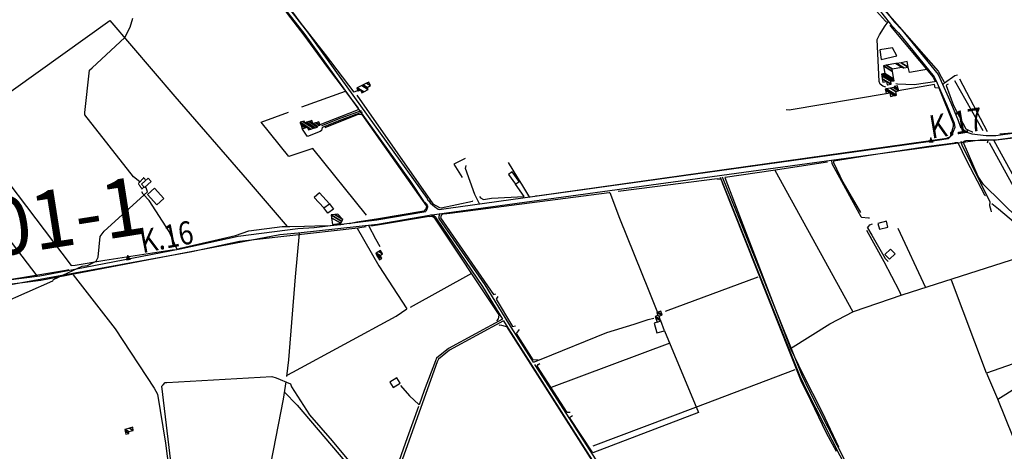
# Model space of a CAD drawing. Extents: x 484096 to 498412, y 4381806 to 4391073.
# Drawn here: x 486244 to 487521, y 4384791 to 4385349 of the extents above; entities that cross this region are included whole.
import ezdxf

# ---------------------------------------------------------------- set-up
doc = ezdxf.new("R2010")
doc.units = 0
doc.header["$MEASUREMENT"] = 0
doc.linetypes.add('DOT', pattern=[0.25, 0, -0.25])
doc.linetypes.add('HIDDEN', pattern=[0.375, 0.25, -0.125])
for name, color, linetype in [('1', 7, 'CONTINUOUS'), ('21', 7, 'CONTINUOUS'), ('36', 7, 'CONTINUOUS'), ('38', 7, 'CONTINUOUS'), ('41', 7, 'CONTINUOUS'), ('47', 7, 'CONTINUOUS'), ('48', 7, 'CONTINUOUS'), ('51', 7, 'CONTINUOUS'), ('9', 7, 'CONTINUOUS')]:
    doc.layers.add(name, color=color, linetype=linetype)
doc.styles.get("Standard").update_dxf_attribs({"font": 'txt', "height": 0.2})

# ---------------------------------------------------------------- blocks, each defined once
blk = doc.blocks.new('FITA')
at = {"layer": '41', "color": 7, "linetype": 'Continuous'}
for p, q in [((-2.5, -4.33), (0, 0)), ((2.5, -4.33), (0, 0)), ((-2.5, -4.33), (2.5, -4.33))]:
    blk.add_line(p, q, dxfattribs=at)
blk.add_lwpolyline([(0, -1.5), (-1.2, -3.58), (1.2, -3.58), (0, -1.5)], dxfattribs=at)
blk.add_point((0, 0.67), dxfattribs=at)

msp = doc.modelspace()

# ---------------------------------------------------------------- linework, layer by layer
at = {"layer": '21', "color": 5, "linetype": 'Continuous'}
for points in [[(487375.94, 4385313.15), (487359.47, 4385310.38), (487361.32, 4385298.12), (487381.41, 4385302.56)], [(486422.01, 4385109.58), (486409.88, 4385123.11), (486419.02, 4385131.31), (486431.15, 4385117.78)]]:
    msp.add_lwpolyline(points, close=True, dxfattribs=at)
at = {"layer": '36', "color": 1, "linetype": 'Continuous'}
for points in [[(486393.72, 4385654.47), (486397.77, 4385649.29), (486592.08, 4385358.21), (486613.75, 4385330.43), (486750.87, 4385139.85), (486767.68, 4385114.39)], [(486398.09, 4385656.5), (486401.57, 4385652.05), (486595.81, 4385361.06), (486617.49, 4385333.27), (486754.75, 4385142.48), (486772.38, 4385118.03)], [(487133.89, 4385626.23), (487170.51, 4385593.8), (487202.54, 4385559.33), (487217.08, 4385542.91), (487374.33, 4385342.13), (487383.49, 4385332.54), (487429.91, 4385275.71), (487432.17, 4385271.1), (487445.84, 4385239.74), (487455.81, 4385215.58)], [(487137.34, 4385629.84), (487174.37, 4385598.25), (487207.09, 4385563.07), (487221.62, 4385546.65), (487378.61, 4385346.17), (487387.71, 4385336.64), (487435.11, 4385278.47), (487437.31, 4385273.99), (487451.29, 4385241.96), (487461.05, 4385218.86)], [(485450.96, 4384893.73), (485619.65, 4384925.47), (485648.99, 4384932.03), (485785.29, 4384951.54), (485846.98, 4384958.08), (486271.61, 4385012.25), (486305.54, 4385018.75), (486581.63, 4385071.52), (486605.36, 4385073.58), (486708.05, 4385084.63), (486775.37, 4385096.2), (487489.65, 4385193.71), (487510.01, 4385193.94), (487655.21, 4385214.16), (487679.8, 4385218.38)], [(487455.81, 4385215.58), (487456.62, 4385209.72), (487452.5, 4385199.34), (487448.32, 4385195.53)], [(487461.05, 4385218.86), (487463.98, 4385210.29), (487472.37, 4385203.71), (487478.72, 4385201.9), (487497.15, 4385199.42)], [(487497.15, 4385199.42), (487509.69, 4385199.56), (487654.34, 4385219.7), (487679.81, 4385224.07)], [(486788.13, 4385103.8), (486799.99, 4385105.59), (487422.16, 4385191.98), (487448.32, 4385195.53)], [(486767.68, 4385114.39), (486768.394494, 4385114.021443), (486769.655721, 4385113.124679), (486770.730553, 4385112.033827), (486771.365649, 4385111.209894), (486772.5, 4385109.36), (486772.989918, 4385108.120276), (486773.085868, 4385107.491677), (486772.99, 4385106.58), (486772.152851, 4385104.195121), (486771.634985, 4385103.015758), (486770.74, 4385101.28), (486770.61, 4385101.07)], [(486772.38, 4385118.03), (486773.597085, 4385115.993348), (486774.492376, 4385114.725256), (486776.52, 4385112.31), (486779.755963, 4385109.290125), (486782.058338, 4385107.511861), (486786.76, 4385104.21), (486788.019556, 4385103.713372), (486788.190286, 4385103.726261), (486788.13, 4385103.8)], [(485607.68, 4384928.71), (485618.46, 4384930.95), (485784.71, 4384957.11), (485846.33, 4384963.64), (486270.53, 4385017.75), (486304.46, 4385024.25), (486452.17, 4385052.61), (486452.19, 4385052.58), (486527.68, 4385069.14), (486604.95, 4385079.16), (486625.92, 4385080.52), (486707.17, 4385090.17), (486770.61, 4385101.07)]]:
    msp.add_lwpolyline(points, dxfattribs=at)
at = {"layer": '38', "color": 7, "linetype": 'Continuous'}
for points in [[(487367.09, 4385262.25), (487363.45, 4385263.33), (487359.64, 4385266.13), (487358.56, 4385269.63), (487356.14, 4385323.94), (487358.91, 4385329.94), (487366.32, 4385341.44), (487370.2, 4385346.57)], [(487441.36, 4385266.19), (487443.44, 4385267.57), (487456.81, 4385277.29), (487460.07, 4385278.3)], [(487433.18, 4385269.51), (487403.92, 4385265.08), (487382.34, 4385266.06), (487380.07, 4385266.55)], [(486686.81, 4385231.67), (486660.69, 4385221.99), (486635.41, 4385212.15)], [(486688.29, 4385229.55), (486661.57, 4385219.65), (486636.32, 4385209.82)], [(486636.32, 4385209.82), (486635.52, 4385206.1), (486633.63, 4385204.7), (486617.33, 4385198.4), (486615.34, 4385201.28), (486611.01, 4385207.95)], [(487464.55, 4385192.26), (487465.84, 4385187.36), (487501.81, 4385113.77), (487501.59, 4385108.9), (487503.13, 4385102.84), (487503.56, 4385100.63)], [(487499.62, 4385193.82), (487499.24, 4385192.62), (487498.6, 4385189.82)], [(486905.63, 4385119.42), (486895.23, 4385136.44), (486889.95, 4385144.63), (486878.06, 4385164.72)], [(487296.55, 4385167.22), (487297.25, 4385163.12), (487332.5, 4385098.43), (487334.85, 4385094.46)], [(486840.18, 4385111.08), (486834.13, 4385123.12), (486822.06, 4385156.73), (486822.98, 4385160.61)], [(487152.35, 4385145.42), (487171.13, 4385099.41), (487255.66, 4384887.81), (487265.79, 4384867.02), (487432.88, 4384539.87), (487438.96, 4384535.31), (487460.8, 4384509.06), (487460.9, 4384508.56), (487465.02, 4384462.22), (487469.03, 4384403.35)], [(487155.07, 4385145.82), (487173.62, 4385100.38), (487258.07, 4384888.97), (487268.2, 4384868.2), (487434.64, 4384541.89), (487440.63, 4384537.4), (487462.86, 4384511.39), (487463.39, 4384509.73), (487467.69, 4384462.42), (487471.51, 4384406.25)], [(486448.36, 4385051.83), (486437.86, 4385075.04), (486412.29, 4385115.2), (486404.5, 4385123.67), (486402.79, 4385126.68)], [(486788.22, 4385092.1), (486788.038414, 4385092.499076), (486787.956828, 4385092.767354), (486787.88, 4385093.31), (486787.91964, 4385094.379444), (486788.026927, 4385095.09644), (486788.38, 4385096.53), (486788.599689, 4385097.107044), (486789.220431, 4385098.307011), (486789.358388, 4385098.464784), (486789.395614, 4385098.459011), (486789.4, 4385098.32)], [(486784.63, 4385091.78), (486784.59507, 4385092.350023), (486784.505055, 4385092.637893), (486784.28, 4385093.06), (486783.862268, 4385093.586805), (486783.560383, 4385093.87536), (486782.87, 4385094.36), (486781.537054, 4385095.066586), (486780.637227, 4385095.464291), (486778.77, 4385096.14), (486778.117261, 4385096.311955), (486776.8, 4385096.45)], [(486784.63, 4385091.78), (486844.1, 4385004.01), (486870.18, 4384961.68)], [(486910.61, 4384905.79), (486878.56, 4384955.88), (486847.53, 4385006.24), (486788.26, 4385092.03)], [(487334.85, 4385094.46), (487335.8, 4385093.56), (487344.5, 4385092.99), (487346.15, 4385092.97)], [(487343.35, 4385080.14), (487345.17, 4385082.25), (487346.62, 4385083.88), (487349.86, 4385085.03)], [(486696.61, 4385082.94), (486705.66, 4385065.74), (486711.28, 4385055.77)], [(487343.35, 4385080.14), (487349.06, 4385070.51), (487366.36, 4385040.1), (487370.08, 4385036.42)], [(486871.62, 4384959.34), (486801.55, 4384921.35), (486787.19, 4384909.74), (486785.59, 4384906.31), (486590.17, 4384360.22), (486574.09, 4384315.2)], [(486870.18, 4384961.68), (486800.3, 4384923.8), (486784.82, 4384911.16), (486783.15, 4384907.57), (486768.71, 4384869.24), (486762.14, 4384850.9)], [(486871.62, 4384959.34), (486875.09, 4384953.71), (487004.57, 4384750.58), (487004.3, 4384748.76), (486939.59, 4384690.32), (486939.23, 4384687.38), (486940.31, 4384554.32), (486940.89, 4384533.12)], [(486910.61, 4384905.79), (486920.27, 4384909.7), (487005.32, 4384944.51), (487040.72, 4384955.17), (487059.02, 4384961.31), (487066.4, 4384963.09)], [(486943.81, 4384690.23), (486944.51, 4384692.75), (487008.31, 4384747.93), (487008.8, 4384751.24), (487006.22, 4384756.51), (486922.59, 4384887.05), (486912.31, 4384903.12)], [(486447.76, 4384734.35), (486445.15, 4384737.79), (486428.76, 4384875.06), (486430.44, 4384876.69), (486433.02, 4384879.57), (486434.96, 4384879.84), (486571.13, 4384887.27), (486576.72, 4384885.63), (486595.45, 4384877.81), (486596.83, 4384874.15), (486619.83, 4384837.65), (486649.58, 4384803.99), (486715.6, 4384724.48), (486716.56, 4384723.25)], [(486737.86, 4384875.75), (486749.72, 4384862.27), (486761.81, 4384851.14), (486762.14, 4384850.9)], [(486761.35, 4384848.65), (486746.75, 4384807.89), (486717.12, 4384724.8), (486716.56, 4384723.25)]]:
    msp.add_lwpolyline(points, dxfattribs=at)
at = {"layer": '47', "color": 1, "linetype": 'Continuous'}
for points in [[(486877.97, 4385149.05), (486887.2, 4385136.34), (486892.02, 4385139.84), (486882.79, 4385152.55)], [(486410.81, 4385144.41), (486402.15, 4385136.57), (486406.2, 4385132.09), (486414.86, 4385139.93)], [(486645.94, 4385111.1), (486651.07, 4385104.16), (486643.74, 4385098.75), (486638.61, 4385105.69)], [(487367.92, 4385088.45), (487356.92, 4385085.64), (487358.84, 4385078.15), (487369.84, 4385080.96)], [(487373.1, 4385052.44), (487365.84, 4385045.3), (487371.86, 4385039.17), (487379.12, 4385046.31)], [(486733.21, 4384885.57), (486724.28, 4384880.06), (486728.53, 4384873.18), (486737.46, 4384878.69)]]:
    msp.add_lwpolyline(points, close=True, dxfattribs=at)
at = {"layer": '48', "color": 1, "linetype": 'HIDDEN'}
msp.add_lwpolyline([(486407.83, 4385141.71), (486405.11, 4385144.87), (486397.87, 4385137.02), (486402.73, 4385130.49), (486405.67, 4385132.69)], dxfattribs=at)
at = {"layer": '51', "color": 1, "linetype": 'Continuous'}
for p, q in [((487493.18, 4385205.44), (487456.74, 4385270.49)), ((487462.48, 4385272.81), (487498.5, 4385204.76)), ((486610.15, 4385236.85), (486666.56, 4385256.83)), ((487223.17, 4385154.71), (487324.52, 4384970.96)), ((487382.94, 4385079.31), (487418.61, 4385002.51)), ((486751.08, 4384977.06), (486830.66, 4385021.06)), ((487081.71, 4384971.89), (487201.58, 4385016.6)), ((487087, 4384930.5), (486933.17, 4384872.98)), ((487512.24, 4384857.84), (487537.81, 4384874.19))]:
    msp.add_line(p, q, dxfattribs=at)
for points in [[(486483.81, 4385518.04), (486488.27, 4385511.33), (486590.96, 4385357.36), (486612.63, 4385329.58), (486643.53, 4385287.81), (486664.84, 4385259.15)], [(487340.7, 4385404.44), (487334.39, 4385398.16), (487352.98, 4385376.36), (487435.01, 4385282.89), (487439.03, 4385275.7), (487442.32, 4385269.35), (487442.76, 4385268.67)], [(486682.85, 4385257.65), (486678.1, 4385255.69), (486640.68, 4385304.24), (486607.97, 4385346.36), (486584.05, 4385379.27)], [(487350.77, 4385365.24), (487355.1, 4385360.57), (487366.7, 4385347.8), (487367.89, 4385346.53)], [(486171.92, 4385214.4), (486206.85, 4385238.2), (486361.2, 4385348.39), (486445.48, 4385250.09), (486539.31, 4385142.19), (486591.21, 4385081.82)], [(487372.2, 4385341.88), (487373.07, 4385340.94), (487428.38, 4385274.9), (487430.66, 4385270.25), (487430.91, 4385269.87)], [(486266.71, 4385017.82), (486184.22, 4385125.37), (486062.88, 4385282.06), (486062.51, 4385281.91)], [(486111.67, 4385288.48), (486171.99, 4385214.31), (486310.81, 4385031.11), (486316.07, 4385031.79)], [(487422.3, 4385285.6), (487397.84, 4385281.02), (487396.12, 4385288.2)], [(487446.47, 4385196.1), (487450.9, 4385198.24), (487454.85, 4385211.69), (487454.89, 4385214.69), (487436.12, 4385261.03), (487431.32, 4385261.25), (487430.48, 4385265.47), (487383.24, 4385257.36)], [(487447.82, 4385265.82), (487446.31, 4385265.32), (487445.25, 4385264.35), (487454.86, 4385238.55), (487471.01, 4385208.31), (487473.46, 4385206.7), (487479.28, 4385204.44), (487479.81, 4385204.44)], [(486666.79, 4385256.51), (486682.9, 4385234.82), (486683.9, 4385233.4)], [(486681.2, 4385251.89), (486779.96, 4385111.06), (486788.37, 4385106.21), (486790.61, 4385105.95), (486831.4, 4385114.37), (486831.94, 4385115.26)], [(487238.15, 4385233.1), (487241.9, 4385232.68), (487370.36, 4385254.3)], [(486694.05, 4385096.23), (486624.31, 4385182.62), (486593.17, 4385172.49), (486557.49, 4385216.97), (486592.65, 4385229.93)], [(486683.86, 4385233.46), (486681.06, 4385231.71), (486633.58, 4385213.2)], [(486640.46, 4385210), (486682.34, 4385226.74), (486686.48, 4385227.35), (486687.89, 4385226.66), (486771.58, 4385107.87), (486771.41, 4385106.3), (486770.78, 4385104.51), (486768.14, 4385101.48)], [(487514.95, 4385201.62), (487530.6, 4385203.15), (487654.1, 4385221.21), (487679.81, 4385225.62)], [(487602.05, 4385205.23), (487578.28, 4385200.99), (487524.85, 4385195.16), (487507.33, 4385193.16)], [(486912.94, 4385121.23), (486914.92, 4385121.49), (487422.04, 4385192.78), (487446.47, 4385196.1)], [(487456.52, 4385189.7), (487423.14, 4385185.17), (487351.03, 4385174.33), (487299.38, 4385166.37)], [(487456.1, 4385189.64), (487456.79, 4385190.28), (487458.15, 4385190.48), (487460.18, 4385190.68), (487460.62, 4385190.45), (487471.92, 4385166.95), (487495.22, 4385122.57), (487496.4, 4385121.2)], [(487500.99, 4385190.47), (487573.17, 4385059.25), (487562.8, 4385068.48), (487493.69, 4385136.1), (487486.86, 4385146.55), (487467.54, 4385191.55), (487469.72, 4385192.48)], [(487497.78, 4385193.15), (487489.66, 4385193.06), (487470.74, 4385192.65), (487469.04, 4385192.36)], [(487507.33, 4385193.16), (487585.44, 4385051.04), (487586.17, 4385050.06), (487596.18, 4385041.59), (487635.1, 4385018.74), (487679.47, 4385012.54)], [(486821.77, 4385169.71), (486807.03, 4385162.59), (486817.96, 4385145.03)], [(487291.37, 4385165.14), (487221, 4385154.37), (487159, 4385145.12)], [(487299.38, 4385166.37), (487299.37, 4385164.47), (487311.54, 4385139.31), (487334.54, 4385099.66)], [(486840.57, 4385120.39), (486841.75, 4385118.95), (486845.62, 4385116.49), (486855.85, 4385118.45), (486898.5, 4385120.39), (486887.03, 4385136.59)], [(487148.32, 4385143.62), (487067.82, 4385133.22), (487020.23, 4385127.1)], [(487148.32, 4385143.62), (487153.28, 4385143.53), (487155.29, 4385137.42), (487257.13, 4384882.11), (487269.53, 4384856.95), (487289.93, 4384814.49), (487302.8, 4384790.74)], [(487159, 4385145.12), (487158.4, 4385145.03), (487171.14, 4385112.51), (487243.55, 4384923.65), (487294.8, 4384955.56), (487325.42, 4384971.48), (487388.54, 4384993.01), (487573.15, 4385052.2), (487568.49, 4385057.37), (487513.11, 4385104.16), (487504.51, 4385111.18)], [(486645.91, 4385111.08), (486633.09, 4385125.17), (486626.03, 4385119.41), (486638.61, 4385105.69)], [(486794.1, 4385097.95), (486801.86, 4385099.12), (486951.8, 4385118.5), (487008.57, 4385125.57)], [(487008.34, 4385125.57), (487009.4, 4385125.55), (487021.98, 4385092.58), (487059.8, 4384998.17), (487071.03, 4384970.32)], [(486768.14, 4385101.48), (486707.04, 4385090.97), (486681.49, 4385087.2), (486671.77, 4385085.3)], [(486794.1, 4385097.95), (486792.37, 4385097.67), (486790.54, 4385095.9), (486789.9, 4385092.76), (486817.99, 4385052.43), (486858.49, 4384993.48), (486861.43, 4384994.63)], [(486627, 4385082.63), (486646.74, 4385082.89), (486660.57, 4385084.18), (486664.27, 4385084.55)], [(486775, 4385094.84), (486708.25, 4385083.37), (486699.5, 4385082.08)], [(486775, 4385094.84), (486778.9, 4385095.16), (486781.36, 4385093.63), (486865.54, 4384967.19), (486865.53, 4384966.74), (486864.56, 4384961.95), (486862.43, 4384959.5)], [(486693.56, 4385081.2), (486682.78, 4385079.61), (486529.08, 4385062.39), (486467.29, 4385048.9), (486184.88, 4384997.68), (486142, 4384991.9), (486139.1, 4384991.63)], [(486524.09, 4385069.85), (486541.21, 4385076.06), (486584.74, 4385081.81), (486594.35, 4385081.83), (486613.56, 4385082.15), (486627, 4385082.63)], [(486590.66, 4384887.31), (486593.22, 4384908.81), (486601.82, 4385016.66), (486607.17, 4385072.42)], [(486681.81, 4385079.43), (486709.7, 4385030.95), (486746.09, 4384975.09)], [(487342.24, 4385076.74), (487364.55, 4385036.35), (487384.41, 4384998.4), (487386.95, 4384992.47)], [(486449.74, 4385052.96), (486452.54, 4385053.52), (486452.56, 4385053.49), (486524.09, 4385069.85)], [(486316.07, 4385031.79), (486354.66, 4385038.29), (486444.45, 4385051.78), (486444.67, 4385052.08)], [(486183.62, 4385005.27), (486183.86, 4385005.29), (486304.3, 4385025.05), (486308.04, 4385025.79)], [(486313.49, 4385019.04), (486367.94, 4384949.03), (486418.62, 4384872.51), (486423.08, 4384864.5), (486433.2, 4384801.1), (486443.52, 4384720.28), (486442.73, 4384717.59), (486439.82, 4384713.13), (486429.06, 4384711.04), (486407.95, 4384714.34)], [(487569.66, 4384908.33), (487566.84, 4384915.8), (487497.77, 4384891.87), (487452.34, 4385012.15)], [(486864.3, 4384991.07), (486862.39, 4384988.54), (486861.93, 4384987.5), (486883.11, 4384952.08), (486887.02, 4384952.92)], [(486590.89, 4384889.26), (486598.54, 4384892.82), (486732.55, 4384965.72), (486746.09, 4384975.09)], [(487070.55, 4384957.87), (487066.63, 4384956.28), (487070.28, 4384944.07), (487080.3, 4384946.55), (487075.29, 4384959.55)], [(486865.72, 4384953.83), (486867.23, 4384954.48), (486875.45, 4384952.26), (487002.78, 4384752.19), (487002.17, 4384746.2), (487001.17, 4384744.79), (486938.82, 4384692.48), (486936.7, 4384686.58), (486935.9, 4384682.99), (486876.06, 4384633.05), (486874.94, 4384628.04), (486804.16, 4384574.27), (486803.74, 4384571.13), (486777.94, 4384440.94), (486867.51, 4384439.43), (486941.75, 4384436.64)], [(486916.62, 4384908.53), (486914.9, 4384908.55), (486909.88, 4384909), (486888.31, 4384943.3), (486892.05, 4384948.12)], [(487080.3, 4384946.55), (487124.33, 4384840.94), (486987.54, 4384788.5), (486957.13, 4384834.26), (486960.99, 4384836.83)], [(487243.55, 4384923.65), (487259.22, 4384891.31), (487284.54, 4384841.13), (487305.73, 4384796.33)], [(486958.12, 4384840.85), (486954.07, 4384840.76), (486915.38, 4384900.37), (486915.77, 4384901.64), (486916.62, 4384902.97), (486918.59, 4384904.45)], [(486987.6, 4384797.73), (487120.75, 4384847.9), (487249.68, 4384896.67)], [(486589.29, 4384880.5), (486585.74, 4384858.26), (486533.42, 4384589.86), (486532.52, 4384589.5), (486512.19, 4384511.3), (486479.19, 4384376.33), (486459.91, 4384297.67)], [(487497.77, 4384891.87), (487512.07, 4384858.28), (487613.08, 4384608.01), (487615.18, 4384607.9), (487616.85, 4384608.93), (487647.34, 4384631.9), (487648.99, 4384631.73), (487662.87, 4384620.88), (487676.44, 4384604.32), (487678.8, 4384601.17)], [(486587.23, 4384867.55), (486604.16, 4384850.12), (486710.13, 4384725.69), (486714.16, 4384719.11)]]:
    msp.add_lwpolyline(points, dxfattribs=at)
at = {"layer": '9', "color": 30, "linetype": 'Continuous'}
for points in [[(486400.03, 4385139.36), (486391.97, 4385146.04), (486328.78, 4385226.29), (486328.54, 4385229.27), (486334.71, 4385284.17), (486338.2, 4385287.09), (486380.73, 4385326.64), (486387.48, 4385339.73), (486390.98, 4385351.41)], [(486137.02, 4384927.35), (486162.69, 4384927.54), (486182.51, 4384931.15), (486183.33, 4384936.96), (486210.32, 4384974.78), (486220.76, 4384981.86), (486287.09, 4385011.45), (486288.04, 4385013.11), (486325.36, 4385030.27), (486332, 4385031.09), (486343.28, 4385036.95), (486345.93, 4385042.02), (486348.5, 4385068.93), (486353.67, 4385075.74), (486410.05, 4385126.44), (486408.12, 4385131.67), (486407.17, 4385132.97)]]:
    msp.add_lwpolyline(points, dxfattribs=at)

# ---------------------------------------------------------------- block references
at = {"layer": '41', "color": 7, "linetype": 'DOT', "xscale": 0.9999969999999999, "yscale": 0.9999969999999999, "rotation": 9.472805000000001}
msp.add_blockref('FITA', (487425.53, 4385195.37), dxfattribs=at)
at = {"layer": '41', "color": 7, "linetype": 'HIDDEN', "xscale": 0.9999969999999999, "yscale": 0.9999969999999999, "rotation": 11.005243}
msp.add_blockref('FITA', (486384.52, 4385043.03), dxfattribs=at)

# ---------------------------------------------------------------- texts
at = {"layer": '1', "color": 7, "linetype": 'Continuous'}
msp.add_text('PMV-301-1', height=75, rotation=9, dxfattribs=at).set_placement((485913.35, 4384994.56))
at = {"layer": '41', "color": 7, "linetype": 'DOT', "width": 0.833333}
for s, rotation, p in [('K.17', 9.472692, (487426.53, 4385195.37)), ('K.16', 11.005253, (486403.44, 4385047.01))]:
    msp.add_text(s, height=30, rotation=rotation, dxfattribs=at).set_placement(p)

# ---------------------------------------------------------------- meshes
at = {"layer": '21', "color": 5, "linetype": 'Continuous'}
mesh = msp.add_polyface(dxfattribs=at)
corners = [(486649.69, 4385084.33), (486649.69, 4385084.33), (486660.44, 4385085.83), (486648.699609, 4385093.109112), (486661.791924, 4385088.368727), (486648.29, 4385096.74), (486663.06, 4385090.75), (486652.73402, 4385097.152168), (486656.7, 4385097.52)]
mesh.append_faces([[corners[k] for k in face] for face in [(0, 1, 2, 3), (3, 2, 4, 5), (5, 4, 6, 7), (7, 6, 8, 8)]], dxfattribs={"vtx0": -1, "vtx2": -1, "color": 5})
at = {"layer": '47', "color": 1, "linetype": 'Continuous'}
mesh = msp.add_polyface(dxfattribs=at)
corners = [(487368.99, 4385265), (487363.28, 4385268.76), (487368.949449, 4385265.244908), (487369.267566, 4385265.047674), (487362.578555, 4385273.093929), (487368.23, 4385269.59), (487374.192065, 4385265.893484), (487362.573151, 4385273.127315), (487374.23, 4385265.9), (487361.963139, 4385276.896323), (487373.57, 4385269.7), (487361.6, 4385279.14), (487376.104758, 4385270.146964), (487363.407109, 4385279.433278), (487377.88, 4385270.46), (487365.79, 4385279.82), (487377.510531, 4385272.553202), (487364.05, 4385289.83), (487375.740373, 4385282.581899), (487367.547295, 4385290.438522), (487375.19, 4385285.7), (487380.249352, 4385292.648656), (487387.799923, 4385287.967257), (487389.36, 4385287), (487381.609293, 4385292.885283), (487389.15, 4385288.21), (487390.713944, 4385287.240345), (487387.039293, 4385293.830092), (487396.12, 4385288.2), (487394.74, 4385295.17), (487394.74, 4385295.17)]
mesh.append_faces([[corners[k] for k in face] for face in [(0, 0, 3, 2), (1, 1, 5, 4), (2, 3, 6, 5), (4, 6, 8, 7), (7, 8, 10, 9), (9, 10, 12, 11), (11, 12, 14, 13), (13, 14, 16, 15), (15, 16, 18, 17), (17, 18, 20, 19), (19, 20, 22, 21), (21, 22, 25, 24), (23, 23, 26, 25), (24, 26, 28, 27), (27, 28, 30, 29)]], dxfattribs={"vtx0": -1, "vtx2": -1, "color": 1})
mesh = msp.add_polyface(dxfattribs=at)
corners = [(486683.13, 4385257.09), (486682.656385, 4385258.029673), (486683.704147, 4385257.380054), (486687.93, 4385254.76), (486681.25, 4385260.82), (486685.409059, 4385258.241359), (486686.523874, 4385257.550167), (486689.634471, 4385255.621578), (486681.85921, 4385261.129714), (486686.02, 4385258.55), (486690.245254, 4385255.930317), (486687.738775, 4385264.118809), (486696.14, 4385258.91), (486689.55675, 4385265.043045), (486694.61, 4385261.91), (486693.858111, 4385267.229801), (486698.89, 4385264.11), (486696.75, 4385268.7), (486696.75, 4385268.7)]
mesh.append_faces([[corners[k] for k in face] for face in [(0, 0, 2, 1), (1, 2, 5, 4), (3, 3, 7, 6), (4, 5, 9, 8), (6, 7, 10, 9), (8, 10, 12, 11), (11, 12, 14, 13), (13, 14, 16, 15), (15, 16, 18, 17)]], dxfattribs={"vtx0": -1, "vtx2": -1, "color": 1})
mesh = msp.add_polyface(dxfattribs=at)
corners = [(487367.58, 4385253.76), (487367.655412, 4385253.774478), (487367.566563, 4385253.829565), (487373.34, 4385250.25), (487372.32, 4385254.67), (487366.7354, 4385258.132485), (487377.972381, 4385251.16549), (487372.32, 4385254.67), (487366.45, 4385259.61), (487379.563025, 4385251.479847), (487367.824661, 4385259.875388), (487380.93, 4385251.75), (487373.123877, 4385260.898437), (487379.96, 4385256.66), (487376.913526, 4385261.630054), (487383.72, 4385257.41), (487378.26, 4385261.89), (487383.470053, 4385258.659737), (487378.02, 4385263.13), (487383.22092, 4385259.905399), (487382.4, 4385264.01)]
mesh.append_faces([[corners[k] for k in face] for face in [(0, 0, 1, 2), (2, 1, 4, 5), (3, 3, 6, 7), (5, 6, 9, 8), (8, 9, 11, 10), (10, 11, 13, 12), (12, 13, 15, 14), (14, 15, 17, 16), (16, 17, 19, 18), (18, 19, 20, 20)]], dxfattribs={"vtx0": -1, "vtx2": -1, "color": 1})
mesh = msp.add_polyface(dxfattribs=at)
corners = [(486610.52, 4385208.31), (486618.88, 4385206.94), (486608.997454, 4385213.067237), (486614.558574, 4385209.619309), (486618.88, 4385206.94), (486621.44274, 4385207.741276), (486608.043105, 4385216.049128), (486617.09, 4385210.44), (486621.907583, 4385207.886615), (486607.87, 4385216.59), (486625.296389, 4385208.946172), (486614, 4385215.95), (486611.231292, 4385217.666615), (486627.321538, 4385209.579363), (486616.013344, 4385216.59051), (486613.24, 4385218.31), (486630.33, 4385210.52), (486619.004269, 4385217.54202), (486630.046188, 4385211.425131), (486624.49, 4385214.87), (486619.781516, 4385217.789288), (486629.96, 4385211.7), (486624.726419, 4385214.944851), (486624.401878, 4385215.146068), (486620.01755, 4385217.864378), (486633.161899, 4385212.709763), (486627.924085, 4385215.957239), (486623.21, 4385218.88), (486633.67, 4385212.87), (486628.431514, 4385216.117892), (486632.26, 4385217.33)]
mesh.append_faces([[corners[k] for k in face] for face in [(0, 0, 3, 2), (2, 3, 7, 6), (1, 4, 5, 7), (6, 5, 8, 9), (9, 8, 10, 12), (12, 11, 15, 15), (11, 10, 13, 14), (14, 13, 16, 17), (17, 16, 18, 20), (20, 19, 23, 24), (19, 18, 21, 22), (24, 23, 27, 27), (22, 21, 25, 26), (26, 25, 28, 29), (29, 28, 30, 30)]], dxfattribs={"vtx0": -1, "vtx2": -1, "color": 1})
mesh = msp.add_polyface(dxfattribs=at)
corners = [(486710.94, 4385038.66), (486707.472346, 4385044.326983), (486713.79, 4385040.41), (486705.8, 4385047.06), (486712.104099, 4385043.151421), (486705.8, 4385047.06), (486711.49, 4385044.15), (486706.33808, 4385047.344221), (486714.8, 4385046.18), (486709.893342, 4385049.222157), (486712.18, 4385050.43)]
mesh.append_faces([[corners[k] for k in face] for face in [(0, 0, 2, 1), (1, 2, 4, 3), (5, 4, 6, 7), (7, 6, 8, 9), (9, 8, 10, 10)]], dxfattribs={"vtx0": -1, "vtx2": -1, "color": 1})
mesh = msp.add_polyface(dxfattribs=at)
corners = [(487070.55, 4384957.87), (487068.481815, 4384963.771115), (487075.29, 4384959.55), (487067.96, 4384965.26), (487074.75679, 4384961.04595), (487067.96, 4384965.26), (487073.153247, 4384965.544779), (487071.79, 4384966.39), (487073.13, 4384965.61), (487071.766724, 4384966.455239), (487076.237041, 4384966.7324), (487070.37, 4384970.37), (487077.31, 4384967.12), (487071.445612, 4384970.755955), (487075.47, 4384972.2)]
mesh.append_faces([[corners[k] for k in face] for face in [(0, 0, 2, 1), (1, 2, 4, 3), (5, 4, 6, 7), (7, 6, 8, 9), (9, 8, 10, 11), (11, 10, 12, 13), (13, 12, 14, 14)]], dxfattribs={"vtx0": -1, "vtx2": -1, "color": 1})
mesh = msp.add_polyface(dxfattribs=at)
corners = [(486382.04, 4384812.86), (486385.73, 4384813.48), (486381.129626, 4384816.332259), (486380.48, 4384818.81), (486385.577911, 4384815.649265), (486380.48, 4384818.81), (486381.054794, 4384818.970854), (486385.54, 4384816.19), (486386.706866, 4384820.552571), (486391.34, 4384817.68), (486390.95, 4384821.74)]
mesh.append_faces([[corners[k] for k in face] for face in [(0, 0, 1, 2), (2, 1, 4, 5), (3, 4, 7, 6), (6, 7, 9, 8), (8, 9, 10, 10)]], dxfattribs={"vtx0": -1, "vtx2": -1, "color": 1})

doc.saveas('drawing.dxf')
